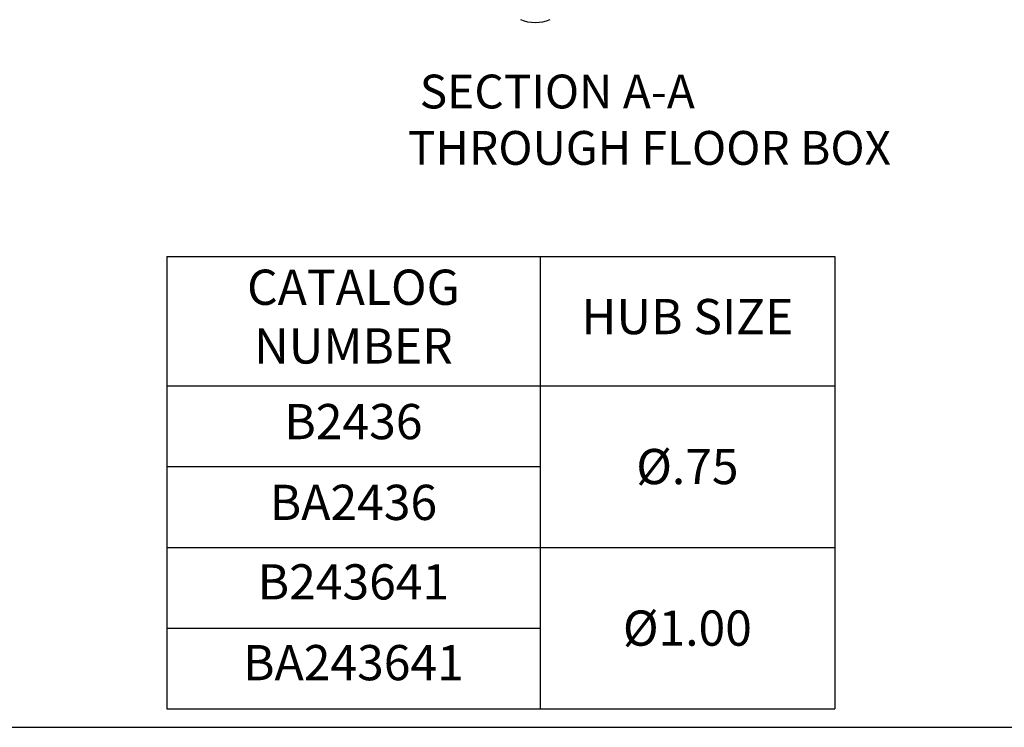
# Paper-space layout 'Sheet 1' of a CAD drawing. Units: inches. Extents: x 0.1 to 16.4, y 0 to 10.4.
# Drawn here: x 6.1 to 9.6, y 0 to 2.5 of the extents above; entities that cross this region are included whole.
import ezdxf

# ---------------------------------------------------------------- set-up
doc = ezdxf.new("R2010")
doc.units = ezdxf.units.IN
doc.header["$MEASUREMENT"] = 0
for name, color, linetype, lineweight in [('Border (ANSI)', 7, 'Continuous', 25), ('Symbol (ANSI)', 7, 'Continuous', 25), ('Visible (ANSI)', 7, 'Continuous', 50)]:
    doc.layers.add(name, color=color, linetype=linetype, lineweight=lineweight)
doc.styles.get("Standard").update_dxf_attribs({"font": 'tahoma.ttf'})

# ---------------------------------------------------------------- blocks, each defined once
blk = doc.blocks.new('*T5')
at = {"color": 0, "linetype": 'ByBlock', "lineweight": -2, "transparency": 16777216}
for p, q in [((0, 0), (2.3711, 0)), ((0, 0), (0, -1.6052)), ((1.3252, 0), (1.3252, -1.6052)), ((2.3711, 0), (2.3711, -1.6052)), ((0, -0.4585), (2.3711, -0.4585)), ((0, -0.7452), (1.3252, -0.7452)), ((0, -1.0319), (2.3711, -1.0319)), ((0, -1.3185), (1.3252, -1.3185)), ((0, -1.6052), (2.3711, -1.6052))]:
    blk.add_line(p, q, dxfattribs=at)
at = {"color": 0, "transparency": 16777216, "char_height": 0.125}
for s, insert, width, attachment_point in [('CATALOG NUMBER', (0.6626, -0.2293), 1.205208, 5), ('HUB SIZE', (1.8481, -0.2293), 0.925876, 5), ('B2436', (0.6626, -0.6019), 1.205208, 5), ('{\\fISOCPEUR|b0|i0|c0|p34;%%C}.75', (1.8481, -0.7452), 0.925876, 5), ('BA2436', (0.6626, -0.8885), 1.205208, 5), ('B243641', (0.6626, -1.0919), 1.205208, 2), ('{\\fISOCPEUR|b0|i0|c0|p34;%%C}1.00', (1.8481, -1.3185), 0.925876, 5), ('BA243641', (0.6626, -1.3785), 1.205208, 2)]:
    blk.add_mtext(s, dxfattribs=dict(at, insert=insert, width=width, attachment_point=attachment_point))

psp = doc.layouts.new('Sheet 1')

# ---------------------------------------------------------------- linework, layer by layer
at = {"layer": 'Border (ANSI)'}
psp.add_line((0.0643, 0.0102), (16.4193, 0.0102), dxfattribs=at)
at = {"layer": 'Visible (ANSI)', "linetype": 'Continuous', "lineweight": 25, "extrusion": (0, 0, -1)}
psp.add_arc((-7.9727, 2.6349), 0.125, 245.732, 294.268, dxfattribs=at)

# ---------------------------------------------------------------- block references
psp.add_blockref('*T5', (6.6644, 1.6806))

# ---------------------------------------------------------------- texts
at = {"layer": 'Symbol (ANSI)', "insert": (7.4121, 2.3261), "char_height": 0.12, "width": 3.475893, "attachment_point": 1}
psp.add_mtext('\\pi1.2516;SECTION A-A\\P\\pi0.90121;THROUGH FLOOR BOX', dxfattribs=at)

doc.saveas('drawing.dxf')
